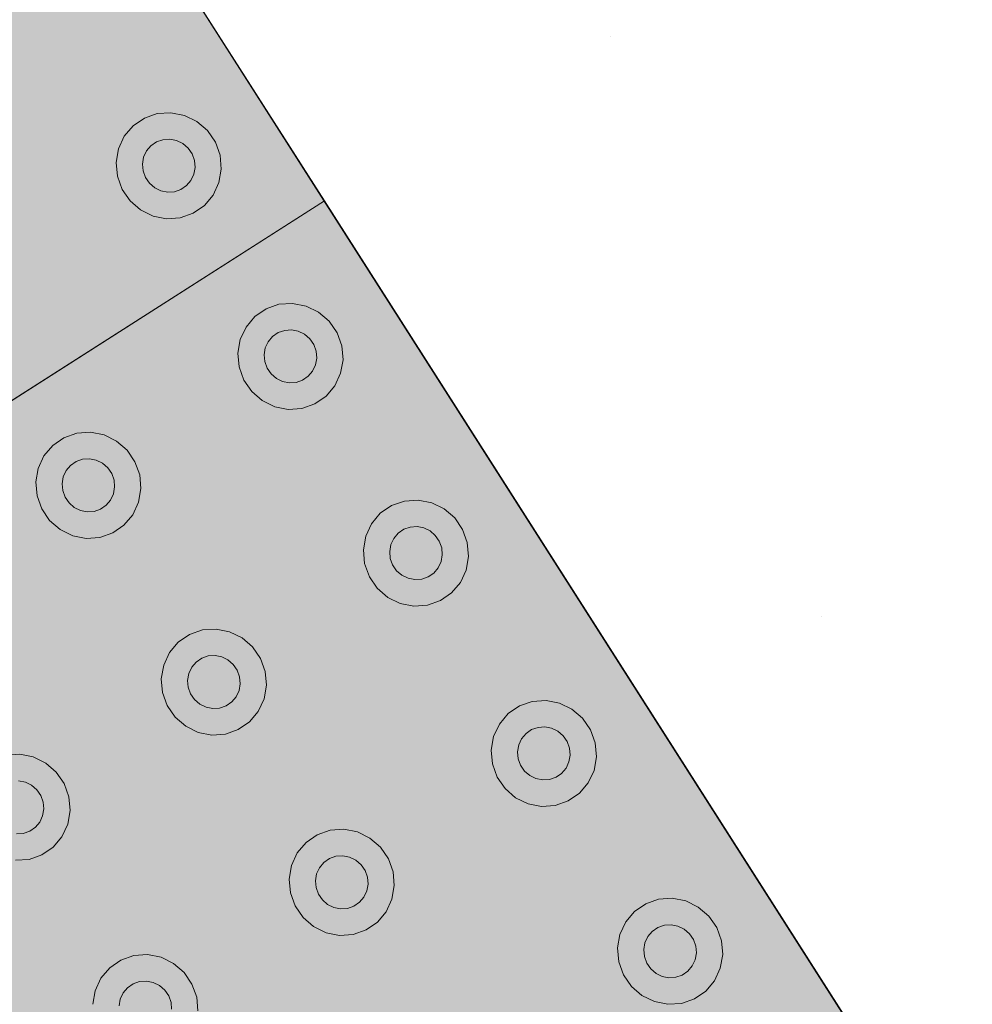
# Model space of a CAD drawing. Units: millimetres. Extents: x 6534 to 27656, y -245 to 9778.
# Drawn here: x 8856 to 8877, y 4725 to 4746 of the extents above; entities that cross this region are included whole.
import ezdxf

# ---------------------------------------------------------------- set-up
doc = ezdxf.new("R2010")
doc.units = ezdxf.units.MM
for name, color, linetype in [('cotas', 7, 'Continuous'), ('LAJES.EST', 7, 'Continuous'), ('PISO TATIL', 7, 'Continuous')]:
    doc.layers.add(name, color=color, linetype=linetype)

msp = doc.modelspace()

# ---------------------------------------------------------------- hatches: boundary and pattern name
at = {"layer": 'cotas'}
h = msp.add_hatch(color=7, dxfattribs=at)
h.dxf.hatch_style = 1
h.paths.add_polyline_path([(17734.301, 9608.402), (6534.301, 9608.402), (6534.301, 1688.402), (17734.301, 1688.402)])
h.paths.add_polyline_path([(6800.968, 9541.735), (17600.968, 9541.735), (17600.968, 1755.069), (6800.968, 1755.069)], flags=16)
at = {"layer": 'LAJES.EST', "linetype": 'Continuous', "lineweight": 0}
msp.add_hatch(color=254, dxfattribs=at).paths.add_polyline_path([(8639.374, 4575.199), (8717.473, 4575.199, 0.17568), (8891.586, 4694.954), (8896.002, 4701.298, 0.000104), (9028.774, 4892.066, -0.297584), (9294.459, 5065.557), (10194.459, 5065.375, -0.29707), (10460.144, 4892.066, 0.000104), (10592.917, 4701.298), (10597.332, 4694.954, 0.17568), (10771.445, 4575.199), (10849.545, 4575.199, -0.248868), (10601.125, 4707.01), (10468.352, 4897.779, 0.295834), (10194.459, 5075.375), (9294.459, 5075.375, 0.295834), (9020.566, 4897.779), (8887.794, 4707.01, -0.248868)])
h = msp.add_hatch(dxfattribs=at)
h.set_pattern_fill('PISO_EXTERNO__0001', color=254, scale=7.499997, style=0, pattern_type=2)
h.set_pattern_definition([(45, (-14880.406, 8177.43), (-19.091876, 19.091876), [0, -17.999993, 0, -26.99999]), (110, (-14820.406, 8177.43), (25.37169, 9.23454), [0, -13.199995, 0, -22.799992])])
h.paths.add_polyline_path([(8890.971, 4904.122), (8822.421, 4805.629), (8886.517, 4705.166), (8912.705, 4742.793), (8920.914, 4737.079), (8989.464, 4835.572), (8981.254, 4841.286), (9007.436, 4878.904)])
at = {"layer": 'PISO TATIL', "linetype": 'Continuous', "lineweight": 0}
for points in [[(8862.766, 4742.405), (8849.317, 4763.48), (8828.243, 4750.031), (8841.691, 4728.957)], [(8858.67, 4744.013), (8859.052, 4743.586), (8859.172, 4743.669), (8858.911, 4744.178)], [(8859.172, 4743.669), (8859.31, 4743.717), (8859.187, 4744.275), (8858.911, 4744.178)], [(8859.31, 4743.717), (8859.456, 4743.727), (8859.48, 4744.295), (8859.187, 4744.275)], [(8859.456, 4743.727), (8859.601, 4743.699), (8859.769, 4744.238), (8859.48, 4744.295)], [(8859.601, 4743.699), (8859.734, 4743.634), (8860.036, 4744.107), (8859.769, 4744.238)], [(8858.482, 4743.789), (8858.957, 4743.475), (8859.052, 4743.586), (8858.67, 4744.013)], [(8860.036, 4744.107), (8859.734, 4743.634), (8859.847, 4743.536), (8860.261, 4743.912)], [(8858.358, 4743.522), (8858.896, 4743.341), (8858.957, 4743.475), (8858.482, 4743.789)], [(8860.261, 4743.912), (8859.847, 4743.536), (8859.932, 4743.413), (8860.431, 4743.666)], [(8858.358, 4743.522), (8858.308, 4743.231), (8858.87, 4743.196), (8858.896, 4743.341)], [(8859.265, 4742.621), (8859.41, 4742.593), (8859.556, 4742.603), (8859.694, 4742.651), (8859.814, 4742.734), (8859.908, 4742.846), (8859.97, 4742.979), (8859.995, 4743.125), (8859.982, 4743.273), (8859.932, 4743.413), (8859.847, 4743.536), (8859.734, 4743.634), (8859.601, 4743.699), (8859.456, 4743.727), (8859.31, 4743.717), (8859.172, 4743.669), (8859.052, 4743.586), (8858.957, 4743.475), (8858.896, 4743.341), (8858.87, 4743.196), (8858.884, 4743.047), (8858.934, 4742.907), (8859.019, 4742.784), (8859.132, 4742.686)], [(8859.932, 4743.413), (8859.982, 4743.273), (8860.532, 4743.385), (8860.431, 4743.666)], [(8859.982, 4743.273), (8859.995, 4743.125), (8860.558, 4743.089), (8860.532, 4743.385)], [(8858.334, 4742.935), (8858.884, 4743.047), (8858.87, 4743.196), (8858.308, 4743.231)], [(8859.97, 4742.979), (8860.508, 4742.798), (8860.558, 4743.089), (8859.995, 4743.125)], [(8858.334, 4742.935), (8858.435, 4742.654), (8858.934, 4742.907), (8858.884, 4743.047)], [(8858.435, 4742.654), (8858.605, 4742.408), (8859.019, 4742.784), (8858.934, 4742.907)], [(8859.908, 4742.846), (8860.384, 4742.531), (8860.508, 4742.798), (8859.97, 4742.979)], [(8858.605, 4742.408), (8858.83, 4742.213), (8859.132, 4742.686), (8859.019, 4742.784)], [(8858.83, 4742.213), (8859.097, 4742.082), (8859.265, 4742.621), (8859.132, 4742.686)], [(8859.694, 4742.651), (8859.955, 4742.142), (8860.196, 4742.307), (8859.814, 4742.734)], [(8859.908, 4742.846), (8859.814, 4742.734), (8860.196, 4742.307), (8860.384, 4742.531)], [(8859.265, 4742.621), (8859.097, 4742.082), (8859.386, 4742.025), (8859.41, 4742.593)], [(8859.386, 4742.025), (8859.679, 4742.045), (8859.556, 4742.603), (8859.41, 4742.593)], [(8859.556, 4742.603), (8859.679, 4742.045), (8859.955, 4742.142), (8859.694, 4742.651)], [(8876.214, 4721.33), (8862.766, 4742.405), (8841.691, 4728.957), (8855.139, 4707.882)], [(8861.776, 4739.588), (8861.914, 4739.636), (8861.791, 4740.193), (8861.515, 4740.097)], [(8861.791, 4740.193), (8861.914, 4739.636), (8862.061, 4739.646), (8862.084, 4740.213)], [(8862.061, 4739.646), (8862.206, 4739.617), (8862.374, 4740.156), (8862.084, 4740.213)], [(8862.206, 4739.617), (8862.339, 4739.552), (8862.64, 4740.026), (8862.374, 4740.156)], [(8861.275, 4739.931), (8861.656, 4739.505), (8861.776, 4739.588), (8861.515, 4740.097)], [(8862.64, 4740.026), (8862.339, 4739.552), (8862.452, 4739.455), (8862.866, 4739.831)], [(8861.087, 4739.707), (8861.562, 4739.393), (8861.656, 4739.505), (8861.275, 4739.931)], [(8862.452, 4739.455), (8862.536, 4739.331), (8863.035, 4739.584), (8862.866, 4739.831)], [(8860.963, 4739.441), (8861.5, 4739.26), (8861.562, 4739.393), (8861.087, 4739.707)], [(8862.014, 4738.511), (8862.161, 4738.521), (8862.299, 4738.569), (8862.419, 4738.652), (8862.513, 4738.764), (8862.575, 4738.897), (8862.6, 4739.043), (8862.587, 4739.191), (8862.536, 4739.331), (8862.452, 4739.455), (8862.339, 4739.552), (8862.206, 4739.617), (8862.061, 4739.646), (8861.914, 4739.636), (8861.776, 4739.588), (8861.656, 4739.505), (8861.562, 4739.393), (8861.5, 4739.26), (8861.475, 4739.114), (8861.488, 4738.966), (8861.539, 4738.825), (8861.623, 4738.702), (8861.736, 4738.605), (8861.869, 4738.539)], [(8862.536, 4739.331), (8862.587, 4739.191), (8863.136, 4739.303), (8863.035, 4739.584)], [(8860.913, 4739.149), (8861.475, 4739.114), (8861.5, 4739.26), (8860.963, 4739.441)], [(8860.913, 4739.149), (8860.939, 4738.853), (8861.488, 4738.966), (8861.475, 4739.114)], [(8862.587, 4739.191), (8862.6, 4739.043), (8863.163, 4739.007), (8863.136, 4739.303)], [(8860.939, 4738.853), (8861.04, 4738.572), (8861.539, 4738.825), (8861.488, 4738.966)], [(8862.513, 4738.764), (8862.989, 4738.449), (8863.112, 4738.716), (8862.575, 4738.897)], [(8862.6, 4739.043), (8862.575, 4738.897), (8863.112, 4738.716), (8863.163, 4739.007)], [(8861.04, 4738.572), (8861.209, 4738.326), (8861.623, 4738.702), (8861.539, 4738.825)], [(8861.623, 4738.702), (8861.209, 4738.326), (8861.435, 4738.131), (8861.736, 4738.605)], [(8862.419, 4738.652), (8862.8, 4738.226), (8862.989, 4738.449), (8862.513, 4738.764)], [(8861.435, 4738.131), (8861.701, 4738.001), (8861.869, 4738.539), (8861.736, 4738.605)], [(8861.701, 4738.001), (8861.991, 4737.943), (8862.014, 4738.511), (8861.869, 4738.539)], [(8862.014, 4738.511), (8861.991, 4737.943), (8862.284, 4737.964), (8862.161, 4738.521)], [(8862.161, 4738.521), (8862.284, 4737.964), (8862.56, 4738.06), (8862.299, 4738.569)], [(8862.299, 4738.569), (8862.56, 4738.06), (8862.8, 4738.226), (8862.419, 4738.652)], [(8857.452, 4736.828), (8857.59, 4736.876), (8857.467, 4737.433), (8857.191, 4737.337)], [(8857.467, 4737.433), (8857.59, 4736.876), (8857.736, 4736.886), (8857.759, 4737.454)], [(8857.736, 4736.886), (8857.881, 4736.858), (8858.049, 4737.397), (8857.759, 4737.454)], [(8856.95, 4737.171), (8857.331, 4736.745), (8857.452, 4736.828), (8857.191, 4737.337)], [(8857.881, 4736.858), (8858.014, 4736.792), (8858.316, 4737.266), (8858.049, 4737.397)], [(8858.316, 4737.266), (8858.014, 4736.792), (8858.127, 4736.695), (8858.541, 4737.071)], [(8856.762, 4736.948), (8857.237, 4736.633), (8857.331, 4736.745), (8856.95, 4737.171)], [(8858.127, 4736.695), (8858.212, 4736.572), (8858.71, 4736.825), (8858.541, 4737.071)], [(8856.638, 4736.681), (8857.175, 4736.5), (8857.237, 4736.633), (8856.762, 4736.948)], [(8857.689, 4735.751), (8857.836, 4735.761), (8857.974, 4735.809), (8858.094, 4735.892), (8858.188, 4736.004), (8858.25, 4736.137), (8858.275, 4736.283), (8858.262, 4736.431), (8858.212, 4736.572), (8858.127, 4736.695), (8858.014, 4736.792), (8857.881, 4736.858), (8857.736, 4736.886), (8857.59, 4736.876), (8857.452, 4736.828), (8857.331, 4736.745), (8857.237, 4736.633), (8857.175, 4736.5), (8857.15, 4736.354), (8857.163, 4736.206), (8857.214, 4736.066), (8857.299, 4735.943), (8857.411, 4735.845), (8857.545, 4735.78)], [(8858.212, 4736.572), (8858.262, 4736.431), (8858.812, 4736.544), (8858.71, 4736.825)], [(8856.588, 4736.39), (8857.15, 4736.354), (8857.175, 4736.5), (8856.638, 4736.681)], [(8856.588, 4736.39), (8856.614, 4736.094), (8857.163, 4736.206), (8857.15, 4736.354)], [(8858.262, 4736.431), (8858.275, 4736.283), (8858.838, 4736.248), (8858.812, 4736.544)], [(8856.614, 4736.094), (8856.715, 4735.813), (8857.214, 4736.066), (8857.163, 4736.206)], [(8858.275, 4736.283), (8858.25, 4736.137), (8858.787, 4735.956), (8858.838, 4736.248)], [(8856.715, 4735.813), (8856.884, 4735.566), (8857.299, 4735.943), (8857.214, 4736.066)], [(8857.299, 4735.943), (8856.884, 4735.566), (8857.11, 4735.371), (8857.411, 4735.845)], [(8858.188, 4736.004), (8858.094, 4735.892), (8858.475, 4735.466), (8858.664, 4735.69)], [(8858.188, 4736.004), (8858.664, 4735.69), (8858.787, 4735.956), (8858.25, 4736.137)], [(8864.463, 4735.377), (8864.601, 4735.426), (8864.478, 4735.983), (8864.202, 4735.887)], [(8864.601, 4735.426), (8864.747, 4735.436), (8864.771, 4736.003), (8864.478, 4735.983)], [(8864.771, 4736.003), (8864.747, 4735.436), (8864.892, 4735.407), (8865.06, 4735.946)], [(8865.06, 4735.946), (8864.892, 4735.407), (8865.026, 4735.342), (8865.327, 4735.816)], [(8857.11, 4735.371), (8857.377, 4735.241), (8857.545, 4735.78), (8857.411, 4735.845)], [(8857.377, 4735.241), (8857.666, 4735.184), (8857.689, 4735.751), (8857.545, 4735.78)], [(8857.689, 4735.751), (8857.666, 4735.184), (8857.959, 4735.204), (8857.836, 4735.761)], [(8857.836, 4735.761), (8857.959, 4735.204), (8858.235, 4735.3), (8857.974, 4735.809)], [(8857.974, 4735.809), (8858.235, 4735.3), (8858.475, 4735.466), (8858.094, 4735.892)], [(8864.202, 4735.887), (8863.962, 4735.721), (8864.343, 4735.295), (8864.463, 4735.377)], [(8865.327, 4735.816), (8865.026, 4735.342), (8865.138, 4735.244), (8865.553, 4735.621)], [(8863.773, 4735.497), (8864.249, 4735.183), (8864.343, 4735.295), (8863.962, 4735.721)], [(8865.553, 4735.621), (8865.138, 4735.244), (8865.223, 4735.121), (8865.722, 4735.374)], [(8863.773, 4735.497), (8863.649, 4735.231), (8864.187, 4735.049), (8864.249, 4735.183)], [(8864.423, 4734.395), (8864.556, 4734.329), (8864.701, 4734.301), (8864.847, 4734.311), (8864.985, 4734.359), (8865.105, 4734.442), (8865.2, 4734.554), (8865.261, 4734.687), (8865.287, 4734.833), (8865.273, 4734.981), (8865.223, 4735.121), (8865.138, 4735.244), (8865.026, 4735.342), (8864.892, 4735.407), (8864.747, 4735.436), (8864.601, 4735.426), (8864.463, 4735.377), (8864.343, 4735.295), (8864.249, 4735.183), (8864.187, 4735.049), (8864.162, 4734.904), (8864.175, 4734.756), (8864.225, 4734.615), (8864.31, 4734.492)], [(8865.223, 4735.121), (8865.273, 4734.981), (8865.823, 4735.093), (8865.722, 4735.374)], [(8863.599, 4734.939), (8864.162, 4734.904), (8864.187, 4735.049), (8863.649, 4735.231)], [(8865.273, 4734.981), (8865.287, 4734.833), (8865.849, 4734.797), (8865.823, 4735.093)], [(8863.625, 4734.643), (8864.175, 4734.756), (8864.162, 4734.904), (8863.599, 4734.939)], [(8863.726, 4734.362), (8864.225, 4734.615), (8864.175, 4734.756), (8863.625, 4734.643)], [(8865.2, 4734.554), (8865.675, 4734.239), (8865.799, 4734.506), (8865.261, 4734.687)], [(8865.287, 4734.833), (8865.261, 4734.687), (8865.799, 4734.506), (8865.849, 4734.797)], [(8863.896, 4734.116), (8864.31, 4734.492), (8864.225, 4734.615), (8863.726, 4734.362)], [(8863.896, 4734.116), (8864.121, 4733.921), (8864.423, 4734.395), (8864.31, 4734.492)], [(8865.105, 4734.442), (8865.487, 4734.016), (8865.675, 4734.239), (8865.2, 4734.554)], [(8864.121, 4733.921), (8864.388, 4733.79), (8864.556, 4734.329), (8864.423, 4734.395)], [(8864.556, 4734.329), (8864.388, 4733.79), (8864.678, 4733.733), (8864.701, 4734.301)], [(8864.701, 4734.301), (8864.678, 4733.733), (8864.97, 4733.754), (8864.847, 4734.311)], [(8864.847, 4734.311), (8864.97, 4733.754), (8865.246, 4733.85), (8864.985, 4734.359)], [(8864.985, 4734.359), (8865.246, 4733.85), (8865.487, 4734.016), (8865.105, 4734.442)], [(8859.877, 4733.127), (8860.138, 4732.618), (8860.276, 4732.666), (8860.153, 4733.223)], [(8860.276, 4732.666), (8860.423, 4732.676), (8860.446, 4733.243), (8860.153, 4733.223)], [(8860.446, 4733.243), (8860.423, 4732.676), (8860.567, 4732.647), (8860.736, 4733.186)], [(8859.877, 4733.127), (8859.637, 4732.961), (8860.018, 4732.535), (8860.138, 4732.618)], [(8860.736, 4733.186), (8860.567, 4732.647), (8860.701, 4732.582), (8861.002, 4733.056)], [(8861.002, 4733.056), (8860.701, 4732.582), (8860.814, 4732.485), (8861.228, 4732.861)], [(8859.448, 4732.738), (8859.924, 4732.423), (8860.018, 4732.535), (8859.637, 4732.961)], [(8861.228, 4732.861), (8860.814, 4732.485), (8860.898, 4732.362), (8861.397, 4732.614)], [(8859.448, 4732.738), (8859.325, 4732.471), (8859.862, 4732.29), (8859.924, 4732.423)], [(8860.098, 4731.635), (8860.231, 4731.57), (8860.376, 4731.541), (8860.522, 4731.551), (8860.66, 4731.599), (8860.781, 4731.682), (8860.875, 4731.794), (8860.937, 4731.927), (8860.962, 4732.073), (8860.949, 4732.221), (8860.898, 4732.362), (8860.814, 4732.485), (8860.701, 4732.582), (8860.567, 4732.647), (8860.423, 4732.676), (8860.276, 4732.666), (8860.138, 4732.618), (8860.018, 4732.535), (8859.924, 4732.423), (8859.862, 4732.29), (8859.837, 4732.144), (8859.85, 4731.996), (8859.901, 4731.856), (8859.985, 4731.732)], [(8860.898, 4732.362), (8860.949, 4732.221), (8861.498, 4732.334), (8861.397, 4732.614)], [(8859.274, 4732.18), (8859.837, 4732.144), (8859.862, 4732.29), (8859.325, 4732.471)], [(8859.301, 4731.883), (8859.85, 4731.996), (8859.837, 4732.144), (8859.274, 4732.18)], [(8860.949, 4732.221), (8860.962, 4732.073), (8861.524, 4732.038), (8861.498, 4732.334)], [(8859.402, 4731.603), (8859.901, 4731.856), (8859.85, 4731.996), (8859.301, 4731.883)], [(8860.962, 4732.073), (8860.937, 4731.927), (8861.474, 4731.746), (8861.524, 4732.038)], [(8859.571, 4731.356), (8859.985, 4731.732), (8859.901, 4731.856), (8859.402, 4731.603)], [(8859.571, 4731.356), (8859.796, 4731.161), (8860.098, 4731.635), (8859.985, 4731.732)], [(8860.781, 4731.682), (8861.162, 4731.256), (8861.35, 4731.48), (8860.875, 4731.794)], [(8860.875, 4731.794), (8861.35, 4731.48), (8861.474, 4731.746), (8860.937, 4731.927)], [(8859.796, 4731.161), (8860.063, 4731.031), (8860.231, 4731.57), (8860.098, 4731.635)], [(8860.231, 4731.57), (8860.063, 4731.031), (8860.353, 4730.974), (8860.376, 4731.541)], [(8860.376, 4731.541), (8860.353, 4730.974), (8860.646, 4730.994), (8860.522, 4731.551)], [(8860.522, 4731.551), (8860.646, 4730.994), (8860.922, 4731.09), (8860.66, 4731.599)], [(8860.66, 4731.599), (8860.922, 4731.09), (8861.162, 4731.256), (8860.781, 4731.682)], [(8866.698, 4731.433), (8867.079, 4731.007), (8867.199, 4731.09), (8866.938, 4731.599)], [(8867.199, 4731.09), (8867.337, 4731.138), (8867.214, 4731.695), (8866.938, 4731.599)], [(8867.214, 4731.695), (8867.337, 4731.138), (8867.483, 4731.148), (8867.507, 4731.715)], [(8867.483, 4731.148), (8867.628, 4731.119), (8867.796, 4731.658), (8867.507, 4731.715)], [(8867.796, 4731.658), (8867.628, 4731.119), (8867.762, 4731.054), (8868.063, 4731.528)], [(8868.063, 4731.528), (8867.762, 4731.054), (8867.874, 4730.957), (8868.289, 4731.333)], [(8866.509, 4731.21), (8866.985, 4730.895), (8867.079, 4731.007), (8866.698, 4731.433)], [(8868.289, 4731.333), (8867.874, 4730.957), (8867.959, 4730.834), (8868.458, 4731.086)], [(8866.386, 4730.943), (8866.923, 4730.762), (8866.985, 4730.895), (8866.509, 4731.21)], [(8867.199, 4731.09), (8867.079, 4731.007), (8866.985, 4730.895), (8866.923, 4730.762), (8866.898, 4730.616), (8866.911, 4730.468), (8866.961, 4730.328), (8867.046, 4730.204), (8867.159, 4730.107), (8867.292, 4730.042), (8867.437, 4730.013), (8867.583, 4730.023), (8867.721, 4730.071), (8867.841, 4730.154), (8867.936, 4730.266), (8867.998, 4730.399), (8868.023, 4730.545), (8868.01, 4730.693), (8867.959, 4730.834), (8867.874, 4730.957), (8867.762, 4731.054), (8867.628, 4731.119), (8867.483, 4731.148), (8867.337, 4731.138)], [(8866.335, 4730.652), (8866.898, 4730.616), (8866.923, 4730.762), (8866.386, 4730.943)], [(8867.959, 4730.834), (8868.01, 4730.693), (8868.559, 4730.806), (8868.458, 4731.086)], [(8868.01, 4730.693), (8868.023, 4730.545), (8868.585, 4730.51), (8868.559, 4730.806)], [(8856.243, 4730.562), (8856.22, 4729.994), (8856.365, 4729.966), (8856.533, 4730.505)], [(8856.533, 4730.505), (8856.365, 4729.966), (8856.498, 4729.9), (8856.8, 4730.374)], [(8866.335, 4730.652), (8866.361, 4730.355), (8866.911, 4730.468), (8866.898, 4730.616)], [(8866.361, 4730.355), (8866.463, 4730.075), (8866.961, 4730.328), (8866.911, 4730.468)], [(8867.998, 4730.399), (8868.535, 4730.218), (8868.585, 4730.51), (8868.023, 4730.545)], [(8856.8, 4730.374), (8856.498, 4729.9), (8856.611, 4729.803), (8857.025, 4730.179)], [(8866.463, 4730.075), (8866.632, 4729.828), (8867.046, 4730.204), (8866.961, 4730.328)], [(8867.936, 4730.266), (8867.841, 4730.154), (8868.223, 4729.728), (8868.411, 4729.952)], [(8867.998, 4730.399), (8867.936, 4730.266), (8868.411, 4729.952), (8868.535, 4730.218)], [(8857.025, 4730.179), (8856.611, 4729.803), (8856.695, 4729.68), (8857.194, 4729.933)], [(8866.632, 4729.828), (8866.857, 4729.633), (8867.159, 4730.107), (8867.046, 4730.204)], [(8866.857, 4729.633), (8867.124, 4729.503), (8867.292, 4730.042), (8867.159, 4730.107)], [(8867.292, 4730.042), (8867.124, 4729.503), (8867.414, 4729.446), (8867.437, 4730.013)], [(8867.583, 4730.023), (8867.706, 4729.466), (8867.982, 4729.562), (8867.721, 4730.071)], [(8867.721, 4730.071), (8867.982, 4729.562), (8868.223, 4729.728), (8867.841, 4730.154)], [(8855.895, 4728.953), (8856.029, 4728.888), (8856.173, 4728.859), (8856.32, 4728.869), (8856.458, 4728.918), (8856.578, 4729), (8856.672, 4729.112), (8856.734, 4729.246), (8856.759, 4729.391), (8856.746, 4729.539), (8856.695, 4729.68), (8856.611, 4729.803), (8856.498, 4729.9), (8856.365, 4729.966), (8856.22, 4729.994), (8856.074, 4729.984), (8855.936, 4729.936), (8855.815, 4729.853), (8855.721, 4729.741), (8855.659, 4729.608), (8855.634, 4729.462), (8855.647, 4729.314), (8855.698, 4729.174), (8855.782, 4729.051)], [(8856.695, 4729.68), (8856.746, 4729.539), (8857.295, 4729.652), (8857.194, 4729.933)], [(8867.437, 4730.013), (8867.414, 4729.446), (8867.706, 4729.466), (8867.583, 4730.023)], [(8856.746, 4729.539), (8856.759, 4729.391), (8857.322, 4729.356), (8857.295, 4729.652)], [(8856.672, 4729.112), (8857.148, 4728.798), (8857.271, 4729.064), (8856.734, 4729.246)], [(8856.734, 4729.246), (8857.271, 4729.064), (8857.322, 4729.356), (8856.759, 4729.391)], [(8856.458, 4728.918), (8856.719, 4728.408), (8856.959, 4728.574), (8856.578, 4729)], [(8856.672, 4729.112), (8856.578, 4729), (8856.959, 4728.574), (8857.148, 4728.798)], [(8856.173, 4728.859), (8856.15, 4728.292), (8856.443, 4728.312), (8856.32, 4728.869)], [(8856.32, 4728.869), (8856.443, 4728.312), (8856.719, 4728.408), (8856.458, 4728.918)], [(8862.373, 4728.674), (8862.754, 4728.247), (8862.874, 4728.33), (8862.613, 4728.839)], [(8862.874, 4728.33), (8863.012, 4728.378), (8862.889, 4728.935), (8862.613, 4728.839)], [(8862.889, 4728.935), (8863.012, 4728.378), (8863.159, 4728.388), (8863.182, 4728.956)], [(8863.159, 4728.388), (8863.304, 4728.36), (8863.472, 4728.899), (8863.182, 4728.956)], [(8863.472, 4728.899), (8863.304, 4728.36), (8863.437, 4728.295), (8863.738, 4728.768)], [(8862.184, 4728.45), (8862.66, 4728.135), (8862.754, 4728.247), (8862.373, 4728.674)], [(8863.738, 4728.768), (8863.437, 4728.295), (8863.55, 4728.197), (8863.964, 4728.573)], [(8863.964, 4728.573), (8863.55, 4728.197), (8863.634, 4728.074), (8864.133, 4728.327)], [(8862.061, 4728.183), (8862.598, 4728.002), (8862.66, 4728.135), (8862.184, 4728.45)], [(8862.874, 4728.33), (8862.754, 4728.247), (8862.66, 4728.135), (8862.598, 4728.002), (8862.573, 4727.856), (8862.586, 4727.708), (8862.637, 4727.568), (8862.721, 4727.445), (8862.834, 4727.347), (8862.967, 4727.282), (8863.112, 4727.253), (8863.259, 4727.264), (8863.396, 4727.312), (8863.517, 4727.394), (8863.611, 4727.506), (8863.673, 4727.64), (8863.698, 4727.785), (8863.685, 4727.933), (8863.634, 4728.074), (8863.55, 4728.197), (8863.437, 4728.295), (8863.304, 4728.36), (8863.159, 4728.388), (8863.012, 4728.378)], [(8862.01, 4727.892), (8862.573, 4727.856), (8862.598, 4728.002), (8862.061, 4728.183)], [(8863.634, 4728.074), (8863.685, 4727.933), (8864.234, 4728.046), (8864.133, 4728.327)], [(8863.685, 4727.933), (8863.698, 4727.785), (8864.26, 4727.75), (8864.234, 4728.046)], [(8862.01, 4727.892), (8862.037, 4727.596), (8862.586, 4727.708), (8862.573, 4727.856)], [(8863.673, 4727.64), (8864.21, 4727.458), (8864.26, 4727.75), (8863.698, 4727.785)], [(8862.037, 4727.596), (8862.138, 4727.315), (8862.637, 4727.568), (8862.586, 4727.708)], [(8862.138, 4727.315), (8862.307, 4727.069), (8862.721, 4727.445), (8862.637, 4727.568)], [(8863.611, 4727.506), (8863.517, 4727.394), (8863.898, 4726.968), (8864.086, 4727.192)], [(8863.673, 4727.64), (8863.611, 4727.506), (8864.086, 4727.192), (8864.21, 4727.458)], [(8862.307, 4727.069), (8862.533, 4726.874), (8862.834, 4727.347), (8862.721, 4727.445)], [(8862.533, 4726.874), (8862.799, 4726.743), (8862.967, 4727.282), (8862.834, 4727.347)], [(8863.259, 4727.264), (8863.382, 4726.706), (8863.658, 4726.802), (8863.396, 4727.312)], [(8863.396, 4727.312), (8863.658, 4726.802), (8863.898, 4726.968), (8863.517, 4727.394)], [(8869.64, 4727.364), (8869.4, 4727.198), (8869.781, 4726.772), (8869.902, 4726.855)], [(8869.902, 4726.855), (8870.04, 4726.903), (8869.916, 4727.46), (8869.64, 4727.364)], [(8870.04, 4726.903), (8870.186, 4726.913), (8870.209, 4727.48), (8869.916, 4727.46)], [(8870.209, 4727.48), (8870.186, 4726.913), (8870.331, 4726.884), (8870.499, 4727.423)], [(8870.499, 4727.423), (8870.331, 4726.884), (8870.464, 4726.819), (8870.766, 4727.293)], [(8862.967, 4727.282), (8862.799, 4726.743), (8863.089, 4726.686), (8863.112, 4727.253)], [(8863.112, 4727.253), (8863.089, 4726.686), (8863.382, 4726.706), (8863.259, 4727.264)], [(8869.212, 4726.975), (8869.687, 4726.66), (8869.781, 4726.772), (8869.4, 4727.198)], [(8870.766, 4727.293), (8870.464, 4726.819), (8870.577, 4726.722), (8870.991, 4727.098)], [(8870.577, 4726.722), (8870.661, 4726.598), (8871.16, 4726.851), (8870.991, 4727.098)], [(8869.212, 4726.975), (8869.088, 4726.708), (8869.625, 4726.527), (8869.687, 4726.66)], [(8870.424, 4725.836), (8870.544, 4725.919), (8870.638, 4726.031), (8870.7, 4726.164), (8870.725, 4726.31), (8870.712, 4726.458), (8870.661, 4726.598), (8870.577, 4726.722), (8870.464, 4726.819), (8870.331, 4726.884), (8870.186, 4726.913), (8870.04, 4726.903), (8869.902, 4726.855), (8869.781, 4726.772), (8869.687, 4726.66), (8869.625, 4726.527), (8869.6, 4726.381), (8869.613, 4726.233), (8869.664, 4726.093), (8869.748, 4725.969), (8869.861, 4725.872), (8869.995, 4725.807), (8870.139, 4725.778), (8870.286, 4725.788)], [(8869.038, 4726.417), (8869.6, 4726.381), (8869.625, 4726.527), (8869.088, 4726.708)], [(8870.661, 4726.598), (8870.712, 4726.458), (8871.261, 4726.571), (8871.16, 4726.851)], [(8870.712, 4726.458), (8870.725, 4726.31), (8871.288, 4726.274), (8871.261, 4726.571)], [(8858.672, 4725.648), (8858.81, 4725.696), (8858.687, 4726.254), (8858.411, 4726.157)], [(8858.81, 4725.696), (8858.956, 4725.706), (8858.979, 4726.274), (8858.687, 4726.254)], [(8858.956, 4725.706), (8859.101, 4725.678), (8859.269, 4726.217), (8858.979, 4726.274)], [(8869.038, 4726.417), (8869.064, 4726.12), (8869.613, 4726.233), (8869.6, 4726.381)], [(8870.7, 4726.164), (8871.237, 4725.983), (8871.288, 4726.274), (8870.725, 4726.31)], [(8858.17, 4725.992), (8858.551, 4725.565), (8858.672, 4725.648), (8858.411, 4726.157)], [(8859.269, 4726.217), (8859.101, 4725.678), (8859.234, 4725.613), (8859.536, 4726.086)], [(8859.234, 4725.613), (8859.347, 4725.515), (8859.761, 4725.891), (8859.536, 4726.086)], [(8869.064, 4726.12), (8869.165, 4725.84), (8869.664, 4726.093), (8869.613, 4726.233)], [(8869.165, 4725.84), (8869.334, 4725.593), (8869.748, 4725.969), (8869.664, 4726.093)], [(8870.638, 4726.031), (8870.544, 4725.919), (8870.925, 4725.493), (8871.114, 4725.716)], [(8870.638, 4726.031), (8871.114, 4725.716), (8871.237, 4725.983), (8870.7, 4726.164)], [(8857.982, 4725.768), (8858.457, 4725.454), (8858.551, 4725.565), (8858.17, 4725.992)], [(8859.761, 4725.891), (8859.347, 4725.515), (8859.432, 4725.392), (8859.93, 4725.645)], [(8869.748, 4725.969), (8869.334, 4725.593), (8869.56, 4725.398), (8869.861, 4725.872)], [(8869.56, 4725.398), (8869.826, 4725.268), (8869.995, 4725.807), (8869.861, 4725.872)], [(8870.286, 4725.788), (8870.409, 4725.231), (8870.685, 4725.327), (8870.424, 4725.836)], [(8870.424, 4725.836), (8870.685, 4725.327), (8870.925, 4725.493), (8870.544, 4725.919)], [(8857.858, 4725.501), (8858.395, 4725.32), (8858.457, 4725.454), (8857.982, 4725.768)], [(8858.672, 4725.648), (8858.551, 4725.565), (8858.457, 4725.454), (8858.395, 4725.32), (8858.37, 4725.175), (8858.383, 4725.026), (8858.434, 4724.886), (8858.518, 4724.763), (8858.631, 4724.665), (8858.765, 4724.6), (8858.909, 4724.572), (8859.056, 4724.582), (8859.194, 4724.63), (8859.314, 4724.713), (8859.408, 4724.825), (8859.47, 4724.958), (8859.495, 4725.103), (8859.482, 4725.252), (8859.432, 4725.392), (8859.347, 4725.515), (8859.234, 4725.613), (8859.101, 4725.678), (8858.956, 4725.706), (8858.81, 4725.696)], [(8859.432, 4725.392), (8859.482, 4725.252), (8860.031, 4725.364), (8859.93, 4725.645)], [(8869.826, 4725.268), (8870.116, 4725.211), (8870.139, 4725.778), (8869.995, 4725.807)], [(8870.116, 4725.211), (8870.409, 4725.231), (8870.286, 4725.788), (8870.139, 4725.778)], [(8857.808, 4725.21), (8858.37, 4725.175), (8858.395, 4725.32), (8857.858, 4725.501)], [(8859.482, 4725.252), (8859.495, 4725.103), (8860.058, 4725.068), (8860.031, 4725.364)]]:
    msp.add_hatch(color=254, dxfattribs=at).paths.add_polyline_path(points)

# ---------------------------------------------------------------- linework, layer by layer
at = {"layer": 'LAJES.EST', "color": 7, "linetype": 'Continuous', "lineweight": 13, "ltscale": 0.666667, "flags": 128}
for points in [[(7923.742, 4585.199), (8714.95, 4584.892, 0.17568), (8883.437, 4700.777), (8887.782, 4707.019, 0.000104), (9020.566, 4897.779, -0.295836), (9294.461, 5075.375), (9294.461, 5075.557), (10194.461, 5075.375, -0.295337), (10468.354, 4897.777, 0.000107), (10605.541, 4700.669, 0.174481), (10772.733, 4585.199), (10992.495, 4585.199), (10992.495, 9310.201), (10942.495, 9310.201), (8790.734, 9310.201), (8560.734, 9310.201), (8560.734, 8700.554), (8560.734, 7655.211), (7932.423, 7655.211)], [(8717.473, 4575.199, 0.17568), (8891.586, 4694.954), (8896.002, 4701.298, 0.000104), (9028.774, 4892.066, -0.297584), (9294.459, 5065.557), (10194.459, 5065.375, -0.29707), (10460.144, 4892.066, 0.000104), (10592.917, 4701.298), (10597.332, 4694.954, 0.17568), (10771.445, 4575.199)], [(10771.445, 4575.199, -0.17568), (10597.332, 4694.954), (10592.917, 4701.298, -0.000104), (10460.144, 4892.066, 0.29707), (10194.459, 5065.375), (9294.459, 5065.557, 0.297584), (9028.774, 4892.066, -0.000104), (8896.002, 4701.298), (8891.586, 4694.954, -0.17568), (8717.473, 4575.199)]]:
    msp.add_lwpolyline(points, format="xyb", dxfattribs=at)
at = {"layer": 'LAJES.EST', "color": 7, "linetype": 'Continuous', "lineweight": 5, "ltscale": 0.666667, "flags": 128}
msp.add_lwpolyline([(8890.971, 4904.122), (8822.421, 4805.629), (8886.517, 4705.166), (8912.705, 4742.793), (8920.914, 4737.079), (8989.464, 4835.572), (8981.254, 4841.286), (9007.436, 4878.904)], close=True, dxfattribs=at)
at = {"layer": 'PISO TATIL', "color": 9, "linetype": 'Continuous', "lineweight": 0, "ltscale": 0.666667}
for p, q in [((8862.766, 4742.405), (8849.317, 4763.48)), ((8858.67, 4744.013), (8858.911, 4744.178)), ((8858.911, 4744.178), (8859.187, 4744.275)), ((8859.187, 4744.275), (8859.48, 4744.295)), ((8859.48, 4744.295), (8859.769, 4744.238)), ((8859.769, 4744.238), (8860.036, 4744.107)), ((8858.482, 4743.789), (8858.67, 4744.013)), ((8860.036, 4744.107), (8860.261, 4743.912)), ((8858.358, 4743.522), (8858.482, 4743.789)), ((8860.261, 4743.912), (8860.431, 4743.666)), ((8858.308, 4743.231), (8858.358, 4743.522)), ((8858.957, 4743.475), (8859.052, 4743.586)), ((8859.052, 4743.586), (8859.172, 4743.669)), ((8859.172, 4743.669), (8859.31, 4743.717)), ((8859.31, 4743.717), (8859.456, 4743.727)), ((8859.456, 4743.727), (8859.601, 4743.699)), ((8859.601, 4743.699), (8859.734, 4743.634)), ((8859.734, 4743.634), (8859.847, 4743.536)), ((8859.847, 4743.536), (8859.932, 4743.413)), ((8860.431, 4743.666), (8860.532, 4743.385)), ((8858.87, 4743.196), (8858.896, 4743.341)), ((8858.896, 4743.341), (8858.957, 4743.475)), ((8859.932, 4743.413), (8859.982, 4743.273)), ((8860.532, 4743.385), (8860.558, 4743.089)), ((8858.334, 4742.935), (8858.308, 4743.231)), ((8858.884, 4743.047), (8858.87, 4743.196)), ((8859.995, 4743.125), (8859.97, 4742.979)), ((8859.982, 4743.273), (8859.995, 4743.125)), ((8858.435, 4742.654), (8858.334, 4742.935)), ((8858.934, 4742.907), (8858.884, 4743.047)), ((8859.019, 4742.784), (8858.934, 4742.907)), ((8859.97, 4742.979), (8859.908, 4742.846)), ((8860.558, 4743.089), (8860.508, 4742.798)), ((8859.132, 4742.686), (8859.019, 4742.784)), ((8859.265, 4742.621), (8859.132, 4742.686)), ((8859.814, 4742.734), (8859.694, 4742.651)), ((8859.908, 4742.846), (8859.814, 4742.734)), ((8860.508, 4742.798), (8860.384, 4742.531)), ((8858.605, 4742.408), (8858.435, 4742.654)), ((8859.41, 4742.593), (8859.265, 4742.621)), ((8859.556, 4742.603), (8859.41, 4742.593)), ((8859.694, 4742.651), (8859.556, 4742.603)), ((8860.384, 4742.531), (8860.196, 4742.307)), ((8841.691, 4728.957), (8862.766, 4742.405)), ((8862.766, 4742.405), (8841.691, 4728.957)), ((8858.83, 4742.213), (8858.605, 4742.408)), ((8860.196, 4742.307), (8859.955, 4742.142)), ((8876.214, 4721.33), (8862.766, 4742.405)), ((8859.097, 4742.082), (8858.83, 4742.213)), ((8859.386, 4742.025), (8859.097, 4742.082)), ((8859.955, 4742.142), (8859.679, 4742.045)), ((8859.679, 4742.045), (8859.386, 4742.025)), ((8861.515, 4740.097), (8861.791, 4740.193)), ((8861.791, 4740.193), (8862.084, 4740.213)), ((8862.084, 4740.213), (8862.374, 4740.156)), ((8862.374, 4740.156), (8862.64, 4740.026)), ((8861.275, 4739.931), (8861.515, 4740.097)), ((8862.64, 4740.026), (8862.866, 4739.831)), ((8861.087, 4739.707), (8861.275, 4739.931)), ((8862.866, 4739.831), (8863.035, 4739.584)), ((8860.963, 4739.441), (8861.087, 4739.707)), ((8861.656, 4739.505), (8861.776, 4739.588)), ((8861.776, 4739.588), (8861.914, 4739.636)), ((8861.914, 4739.636), (8862.061, 4739.646)), ((8862.061, 4739.646), (8862.206, 4739.617)), ((8862.206, 4739.617), (8862.339, 4739.552)), ((8862.339, 4739.552), (8862.452, 4739.455)), ((8863.035, 4739.584), (8863.136, 4739.304)), ((8860.913, 4739.149), (8860.963, 4739.441)), ((8861.5, 4739.26), (8861.562, 4739.393)), ((8861.562, 4739.393), (8861.656, 4739.505)), ((8862.452, 4739.455), (8862.536, 4739.331)), ((8862.536, 4739.331), (8862.587, 4739.191)), ((8860.939, 4738.853), (8860.913, 4739.149)), ((8861.475, 4739.114), (8861.5, 4739.26)), ((8861.488, 4738.966), (8861.475, 4739.114)), ((8862.587, 4739.191), (8862.6, 4739.043)), ((8863.136, 4739.304), (8863.163, 4739.007)), ((8861.539, 4738.825), (8861.488, 4738.966)), ((8862.575, 4738.897), (8862.513, 4738.764)), ((8862.6, 4739.043), (8862.575, 4738.897)), ((8863.163, 4739.007), (8863.112, 4738.716)), ((8861.04, 4738.572), (8860.939, 4738.853)), ((8861.623, 4738.702), (8861.539, 4738.825)), ((8861.736, 4738.605), (8861.623, 4738.702)), ((8862.513, 4738.764), (8862.419, 4738.652)), ((8863.112, 4738.716), (8862.989, 4738.449)), ((8861.209, 4738.326), (8861.04, 4738.572)), ((8861.869, 4738.539), (8861.736, 4738.605)), ((8862.014, 4738.511), (8861.869, 4738.539)), ((8862.161, 4738.521), (8862.014, 4738.511)), ((8862.299, 4738.569), (8862.161, 4738.521)), ((8862.419, 4738.652), (8862.299, 4738.569)), ((8861.435, 4738.131), (8861.209, 4738.326)), ((8862.989, 4738.449), (8862.8, 4738.226)), ((8861.701, 4738.001), (8861.435, 4738.131)), ((8862.56, 4738.06), (8862.284, 4737.964)), ((8862.8, 4738.226), (8862.56, 4738.06)), ((8861.991, 4737.944), (8861.701, 4738.001)), ((8862.284, 4737.964), (8861.991, 4737.944)), ((8857.191, 4737.337), (8857.467, 4737.433)), ((8857.467, 4737.433), (8857.759, 4737.454)), ((8857.759, 4737.454), (8858.049, 4737.397)), ((8856.95, 4737.171), (8857.191, 4737.337)), ((8858.049, 4737.397), (8858.316, 4737.266)), ((8858.316, 4737.266), (8858.541, 4737.071)), ((8856.762, 4736.948), (8856.95, 4737.171)), ((8858.541, 4737.071), (8858.71, 4736.825)), ((8856.638, 4736.681), (8856.762, 4736.948)), ((8857.331, 4736.745), (8857.452, 4736.828)), ((8857.452, 4736.828), (8857.59, 4736.876)), ((8857.59, 4736.876), (8857.736, 4736.886)), ((8857.736, 4736.886), (8857.881, 4736.858)), ((8857.881, 4736.858), (8858.014, 4736.792)), ((8858.014, 4736.792), (8858.127, 4736.695)), ((8858.71, 4736.825), (8858.812, 4736.544)), ((8856.588, 4736.39), (8856.638, 4736.681)), ((8857.175, 4736.5), (8857.237, 4736.633)), ((8857.237, 4736.633), (8857.331, 4736.745)), ((8858.127, 4736.695), (8858.212, 4736.572)), ((8858.212, 4736.572), (8858.262, 4736.431)), ((8856.614, 4736.094), (8856.588, 4736.39)), ((8857.15, 4736.354), (8857.175, 4736.5)), ((8858.262, 4736.431), (8858.275, 4736.283)), ((8858.812, 4736.544), (8858.838, 4736.248)), ((8857.163, 4736.206), (8857.15, 4736.354)), ((8857.214, 4736.066), (8857.163, 4736.206)), ((8858.275, 4736.283), (8858.25, 4736.137)), ((8858.838, 4736.248), (8858.787, 4735.956)), ((8856.715, 4735.813), (8856.614, 4736.094)), ((8857.299, 4735.943), (8857.214, 4736.066)), ((8857.411, 4735.845), (8857.299, 4735.943)), ((8858.188, 4736.004), (8858.094, 4735.892)), ((8858.25, 4736.137), (8858.188, 4736.004)), ((8858.787, 4735.956), (8858.664, 4735.69)), ((8864.202, 4735.887), (8864.478, 4735.983)), ((8864.478, 4735.983), (8864.771, 4736.003)), ((8864.771, 4736.003), (8865.06, 4735.946)), ((8865.06, 4735.946), (8865.327, 4735.816)), ((8856.884, 4735.566), (8856.715, 4735.813)), ((8857.545, 4735.78), (8857.411, 4735.845)), ((8857.689, 4735.751), (8857.545, 4735.78)), ((8857.836, 4735.761), (8857.689, 4735.751)), ((8857.974, 4735.809), (8857.836, 4735.761)), ((8858.094, 4735.892), (8857.974, 4735.809)), ((8863.961, 4735.721), (8864.202, 4735.887)), ((8865.327, 4735.816), (8865.553, 4735.621)), ((8857.11, 4735.371), (8856.884, 4735.566)), ((8858.664, 4735.69), (8858.475, 4735.466)), ((8863.773, 4735.497), (8863.961, 4735.721)), ((8865.553, 4735.621), (8865.722, 4735.374)), ((8857.377, 4735.241), (8857.11, 4735.371)), ((8858.475, 4735.466), (8858.235, 4735.3)), ((8863.649, 4735.231), (8863.773, 4735.497)), ((8864.343, 4735.295), (8864.463, 4735.377)), ((8864.463, 4735.377), (8864.601, 4735.426)), ((8864.601, 4735.426), (8864.747, 4735.436)), ((8864.747, 4735.436), (8864.892, 4735.407)), ((8864.892, 4735.407), (8865.026, 4735.342)), ((8865.026, 4735.342), (8865.138, 4735.244)), ((8865.722, 4735.374), (8865.823, 4735.093)), ((8857.666, 4735.184), (8857.377, 4735.241)), ((8857.959, 4735.204), (8857.666, 4735.184)), ((8858.235, 4735.3), (8857.959, 4735.204)), ((8863.599, 4734.939), (8863.649, 4735.231)), ((8864.187, 4735.049), (8864.249, 4735.183)), ((8864.249, 4735.183), (8864.343, 4735.295)), ((8865.138, 4735.244), (8865.223, 4735.121)), ((8865.223, 4735.121), (8865.274, 4734.981)), ((8865.823, 4735.093), (8865.849, 4734.797)), ((8863.625, 4734.643), (8863.599, 4734.939)), ((8864.162, 4734.904), (8864.187, 4735.049)), ((8864.175, 4734.756), (8864.162, 4734.904)), ((8865.274, 4734.981), (8865.287, 4734.833)), ((8864.225, 4734.615), (8864.175, 4734.756)), ((8865.261, 4734.687), (8865.2, 4734.554)), ((8865.287, 4734.833), (8865.261, 4734.687)), ((8865.849, 4734.797), (8865.799, 4734.506)), ((8863.726, 4734.362), (8863.625, 4734.643)), ((8864.31, 4734.492), (8864.225, 4734.615)), ((8864.423, 4734.395), (8864.31, 4734.492)), ((8865.2, 4734.554), (8865.105, 4734.442)), ((8865.799, 4734.506), (8865.675, 4734.239)), ((8863.896, 4734.116), (8863.726, 4734.362)), ((8864.556, 4734.329), (8864.423, 4734.395)), ((8864.701, 4734.301), (8864.556, 4734.329)), ((8864.847, 4734.311), (8864.701, 4734.301)), ((8864.985, 4734.359), (8864.847, 4734.311)), ((8865.105, 4734.442), (8864.985, 4734.359)), ((8864.121, 4733.921), (8863.896, 4734.116)), ((8865.675, 4734.239), (8865.487, 4734.015)), ((8864.388, 4733.79), (8864.121, 4733.921)), ((8865.246, 4733.85), (8864.97, 4733.754)), ((8865.487, 4734.015), (8865.246, 4733.85)), ((8864.678, 4733.733), (8864.388, 4733.79)), ((8864.97, 4733.754), (8864.678, 4733.733)), ((8859.877, 4733.127), (8860.153, 4733.223)), ((8860.153, 4733.223), (8860.446, 4733.243)), ((8860.446, 4733.243), (8860.736, 4733.186)), ((8859.637, 4732.961), (8859.877, 4733.127)), ((8860.736, 4733.186), (8861.002, 4733.056)), ((8861.002, 4733.056), (8861.228, 4732.861)), ((8859.448, 4732.738), (8859.637, 4732.961)), ((8861.228, 4732.861), (8861.397, 4732.614)), ((8859.325, 4732.471), (8859.448, 4732.738)), ((8860.018, 4732.535), (8860.138, 4732.618)), ((8860.138, 4732.618), (8860.276, 4732.666)), ((8860.276, 4732.666), (8860.423, 4732.676)), ((8860.423, 4732.676), (8860.567, 4732.648)), ((8860.567, 4732.648), (8860.701, 4732.582)), ((8860.701, 4732.582), (8860.814, 4732.485)), ((8861.397, 4732.614), (8861.498, 4732.334)), ((8859.274, 4732.18), (8859.325, 4732.471)), ((8859.862, 4732.29), (8859.924, 4732.423)), ((8859.924, 4732.423), (8860.018, 4732.535)), ((8860.814, 4732.485), (8860.898, 4732.362)), ((8860.898, 4732.362), (8860.949, 4732.221)), ((8859.301, 4731.883), (8859.274, 4732.18)), ((8859.837, 4732.144), (8859.862, 4732.29)), ((8859.85, 4731.996), (8859.837, 4732.144)), ((8860.949, 4732.221), (8860.962, 4732.073)), ((8861.498, 4732.334), (8861.524, 4732.038)), ((8859.9, 4731.856), (8859.85, 4731.996)), ((8860.962, 4732.073), (8860.937, 4731.927)), ((8861.524, 4732.038), (8861.474, 4731.746)), ((8859.402, 4731.603), (8859.301, 4731.883)), ((8859.985, 4731.732), (8859.9, 4731.856)), ((8860.098, 4731.635), (8859.985, 4731.732)), ((8860.875, 4731.794), (8860.781, 4731.682)), ((8860.937, 4731.927), (8860.875, 4731.794)), ((8861.474, 4731.746), (8861.35, 4731.48)), ((8859.571, 4731.356), (8859.402, 4731.603)), ((8860.231, 4731.57), (8860.098, 4731.635)), ((8860.376, 4731.541), (8860.231, 4731.57)), ((8860.522, 4731.551), (8860.376, 4731.541)), ((8860.66, 4731.599), (8860.522, 4731.551)), ((8860.781, 4731.682), (8860.66, 4731.599)), ((8866.698, 4731.433), (8866.938, 4731.599)), ((8866.938, 4731.599), (8867.214, 4731.695)), ((8867.214, 4731.695), (8867.507, 4731.715)), ((8867.507, 4731.715), (8867.796, 4731.658)), ((8867.796, 4731.658), (8868.063, 4731.528)), ((8868.063, 4731.528), (8868.289, 4731.333)), ((8859.796, 4731.161), (8859.571, 4731.356)), ((8861.35, 4731.48), (8861.162, 4731.256)), ((8866.509, 4731.21), (8866.698, 4731.433)), ((8868.289, 4731.333), (8868.458, 4731.086)), ((8860.063, 4731.031), (8859.796, 4731.161)), ((8860.922, 4731.09), (8860.646, 4730.994)), ((8861.162, 4731.256), (8860.922, 4731.09)), ((8866.385, 4730.943), (8866.509, 4731.21)), ((8867.079, 4731.007), (8867.199, 4731.09)), ((8867.199, 4731.09), (8867.337, 4731.138)), ((8867.337, 4731.138), (8867.483, 4731.148)), ((8867.483, 4731.148), (8867.628, 4731.119)), ((8867.628, 4731.119), (8867.762, 4731.054)), ((8860.353, 4730.974), (8860.063, 4731.031)), ((8860.646, 4730.994), (8860.353, 4730.974)), ((8866.335, 4730.652), (8866.385, 4730.943)), ((8866.923, 4730.762), (8866.985, 4730.895)), ((8866.985, 4730.895), (8867.079, 4731.007)), ((8867.762, 4731.054), (8867.874, 4730.957)), ((8867.874, 4730.957), (8867.959, 4730.834)), ((8868.458, 4731.086), (8868.559, 4730.806)), ((8866.898, 4730.616), (8866.923, 4730.762)), ((8867.959, 4730.834), (8868.01, 4730.693)), ((8868.01, 4730.693), (8868.023, 4730.545)), ((8868.559, 4730.806), (8868.585, 4730.51)), ((8855.95, 4730.541), (8856.243, 4730.562)), ((8856.243, 4730.562), (8856.533, 4730.505)), ((8856.533, 4730.505), (8856.8, 4730.374)), ((8866.361, 4730.355), (8866.335, 4730.652)), ((8866.911, 4730.468), (8866.898, 4730.616)), ((8866.961, 4730.328), (8866.911, 4730.468)), ((8868.023, 4730.545), (8867.997, 4730.399)), ((8868.585, 4730.51), (8868.535, 4730.218)), ((8856.8, 4730.374), (8857.025, 4730.179)), ((8866.463, 4730.075), (8866.361, 4730.355)), ((8867.046, 4730.204), (8866.961, 4730.328)), ((8867.936, 4730.266), (8867.841, 4730.154)), ((8867.997, 4730.399), (8867.936, 4730.266)), ((8857.025, 4730.179), (8857.194, 4729.933)), ((8866.632, 4729.828), (8866.463, 4730.075)), ((8867.159, 4730.107), (8867.046, 4730.204)), ((8867.292, 4730.042), (8867.159, 4730.107)), ((8867.437, 4730.013), (8867.292, 4730.042)), ((8867.721, 4730.071), (8867.583, 4730.023)), ((8867.841, 4730.154), (8867.721, 4730.071)), ((8868.535, 4730.218), (8868.411, 4729.952)), ((8856.22, 4729.994), (8856.365, 4729.966)), ((8856.365, 4729.966), (8856.498, 4729.9)), ((8856.498, 4729.9), (8856.611, 4729.803)), ((8857.194, 4729.933), (8857.295, 4729.652)), ((8866.857, 4729.633), (8866.632, 4729.828)), ((8867.583, 4730.023), (8867.437, 4730.013)), ((8868.411, 4729.952), (8868.223, 4729.728)), ((8856.611, 4729.803), (8856.695, 4729.68)), ((8856.695, 4729.68), (8856.746, 4729.539)), ((8857.295, 4729.652), (8857.322, 4729.356)), ((8867.124, 4729.503), (8866.857, 4729.633)), ((8868.223, 4729.728), (8867.982, 4729.562)), ((8856.746, 4729.539), (8856.759, 4729.391)), ((8867.414, 4729.446), (8867.124, 4729.503)), ((8867.706, 4729.466), (8867.414, 4729.446)), ((8867.982, 4729.562), (8867.706, 4729.466)), ((8856.734, 4729.246), (8856.672, 4729.112)), ((8856.759, 4729.391), (8856.734, 4729.246)), ((8857.322, 4729.356), (8857.271, 4729.064)), ((8856.578, 4729), (8856.458, 4728.918)), ((8856.672, 4729.112), (8856.578, 4729)), ((8857.271, 4729.064), (8857.148, 4728.798)), ((8856.32, 4728.869), (8856.173, 4728.859)), ((8856.458, 4728.918), (8856.32, 4728.869)), ((8857.148, 4728.798), (8856.959, 4728.574)), ((8862.373, 4728.674), (8862.613, 4728.839)), ((8862.613, 4728.839), (8862.889, 4728.935)), ((8862.889, 4728.935), (8863.182, 4728.956)), ((8863.182, 4728.956), (8863.472, 4728.899)), ((8863.472, 4728.899), (8863.738, 4728.768)), ((8856.959, 4728.574), (8856.719, 4728.408)), ((8862.184, 4728.45), (8862.373, 4728.674)), ((8863.738, 4728.768), (8863.964, 4728.573)), ((8863.964, 4728.573), (8864.133, 4728.327)), ((8856.719, 4728.408), (8856.443, 4728.312)), ((8862.061, 4728.183), (8862.184, 4728.45)), ((8862.874, 4728.33), (8863.012, 4728.378)), ((8863.012, 4728.378), (8863.159, 4728.388)), ((8863.159, 4728.388), (8863.304, 4728.36)), ((8863.304, 4728.36), (8863.437, 4728.294)), ((8856.443, 4728.312), (8856.15, 4728.292)), ((8862.01, 4727.892), (8862.061, 4728.183)), ((8862.66, 4728.135), (8862.754, 4728.247)), ((8862.754, 4728.247), (8862.874, 4728.33)), ((8863.437, 4728.294), (8863.55, 4728.197)), ((8863.55, 4728.197), (8863.634, 4728.074)), ((8864.133, 4728.327), (8864.234, 4728.046)), ((8862.573, 4727.856), (8862.598, 4728.002)), ((8862.598, 4728.002), (8862.66, 4728.135)), ((8863.634, 4728.074), (8863.685, 4727.933)), ((8863.685, 4727.933), (8863.698, 4727.785)), ((8864.234, 4728.046), (8864.26, 4727.75)), ((8862.037, 4727.596), (8862.01, 4727.892)), ((8862.586, 4727.708), (8862.573, 4727.856)), ((8863.698, 4727.785), (8863.673, 4727.64)), ((8864.26, 4727.75), (8864.21, 4727.458)), ((8862.138, 4727.315), (8862.037, 4727.596)), ((8862.637, 4727.568), (8862.586, 4727.708)), ((8862.721, 4727.445), (8862.637, 4727.568)), ((8863.611, 4727.506), (8863.517, 4727.394)), ((8863.673, 4727.64), (8863.611, 4727.506)), ((8862.307, 4727.069), (8862.138, 4727.315)), ((8862.834, 4727.347), (8862.721, 4727.445)), ((8862.967, 4727.282), (8862.834, 4727.347)), ((8863.396, 4727.312), (8863.259, 4727.264)), ((8863.517, 4727.394), (8863.396, 4727.312)), ((8864.21, 4727.458), (8864.086, 4727.192)), ((8869.4, 4727.198), (8869.64, 4727.364)), ((8869.64, 4727.364), (8869.916, 4727.46)), ((8869.916, 4727.46), (8870.209, 4727.48)), ((8870.209, 4727.48), (8870.499, 4727.423)), ((8870.499, 4727.423), (8870.766, 4727.293)), ((8863.112, 4727.253), (8862.967, 4727.282)), ((8863.259, 4727.264), (8863.112, 4727.253)), ((8864.086, 4727.192), (8863.898, 4726.968)), ((8869.212, 4726.975), (8869.4, 4727.198)), ((8870.766, 4727.293), (8870.991, 4727.098)), ((8870.991, 4727.098), (8871.16, 4726.851)), ((8862.533, 4726.874), (8862.307, 4727.069)), ((8862.799, 4726.743), (8862.533, 4726.874)), ((8863.898, 4726.968), (8863.658, 4726.803)), ((8869.088, 4726.708), (8869.212, 4726.975)), ((8869.902, 4726.855), (8870.04, 4726.903)), ((8870.04, 4726.903), (8870.186, 4726.913)), ((8870.186, 4726.913), (8870.331, 4726.884)), ((8870.331, 4726.884), (8870.464, 4726.819)), ((8863.089, 4726.686), (8862.799, 4726.743)), ((8863.382, 4726.706), (8863.089, 4726.686)), ((8863.658, 4726.803), (8863.382, 4726.706)), ((8869.038, 4726.417), (8869.088, 4726.708)), ((8869.687, 4726.66), (8869.781, 4726.772)), ((8869.781, 4726.772), (8869.902, 4726.855)), ((8870.464, 4726.819), (8870.577, 4726.722)), ((8870.577, 4726.722), (8870.661, 4726.598)), ((8871.16, 4726.851), (8871.261, 4726.571)), ((8869.6, 4726.381), (8869.625, 4726.527)), ((8869.625, 4726.527), (8869.687, 4726.66)), ((8870.661, 4726.598), (8870.712, 4726.458)), ((8870.712, 4726.458), (8870.725, 4726.31)), ((8871.261, 4726.571), (8871.288, 4726.274)), ((8858.411, 4726.157), (8858.686, 4726.254)), ((8858.686, 4726.254), (8858.979, 4726.274)), ((8858.979, 4726.274), (8859.269, 4726.217)), ((8869.064, 4726.12), (8869.038, 4726.417)), ((8869.613, 4726.233), (8869.6, 4726.381)), ((8870.725, 4726.31), (8870.7, 4726.164)), ((8871.288, 4726.274), (8871.237, 4725.983)), ((8858.17, 4725.992), (8858.411, 4726.157)), ((8859.269, 4726.217), (8859.536, 4726.086)), ((8859.536, 4726.086), (8859.761, 4725.891)), ((8869.165, 4725.84), (8869.064, 4726.12)), ((8869.664, 4726.093), (8869.613, 4726.233)), ((8869.748, 4725.969), (8869.664, 4726.093)), ((8870.638, 4726.031), (8870.544, 4725.919)), ((8870.7, 4726.164), (8870.638, 4726.031)), ((8857.982, 4725.768), (8858.17, 4725.992)), ((8859.761, 4725.891), (8859.93, 4725.645)), ((8869.334, 4725.593), (8869.165, 4725.84)), ((8869.861, 4725.872), (8869.748, 4725.969)), ((8869.995, 4725.807), (8869.861, 4725.872)), ((8870.424, 4725.836), (8870.286, 4725.788)), ((8870.544, 4725.919), (8870.424, 4725.836)), ((8871.237, 4725.983), (8871.114, 4725.716)), ((8857.858, 4725.501), (8857.982, 4725.768)), ((8858.551, 4725.565), (8858.672, 4725.648)), ((8858.672, 4725.648), (8858.81, 4725.696)), ((8858.81, 4725.696), (8858.956, 4725.706)), ((8858.956, 4725.706), (8859.101, 4725.678)), ((8859.101, 4725.678), (8859.234, 4725.613)), ((8859.234, 4725.613), (8859.347, 4725.515)), ((8859.93, 4725.645), (8860.031, 4725.364)), ((8870.139, 4725.778), (8869.995, 4725.807)), ((8870.286, 4725.788), (8870.139, 4725.778)), ((8871.114, 4725.716), (8870.925, 4725.493)), ((8857.808, 4725.21), (8857.858, 4725.501)), ((8858.395, 4725.32), (8858.457, 4725.454)), ((8858.457, 4725.454), (8858.551, 4725.565)), ((8859.347, 4725.515), (8859.432, 4725.392)), ((8869.56, 4725.398), (8869.334, 4725.593)), ((8869.826, 4725.268), (8869.56, 4725.398)), ((8870.925, 4725.493), (8870.685, 4725.327)), ((8858.37, 4725.175), (8858.395, 4725.32)), ((8859.432, 4725.392), (8859.482, 4725.252)), ((8859.482, 4725.252), (8859.495, 4725.103)), ((8860.031, 4725.364), (8860.058, 4725.068)), ((8870.116, 4725.211), (8869.826, 4725.268)), ((8870.409, 4725.231), (8870.116, 4725.211)), ((8870.685, 4725.327), (8870.409, 4725.231))]:
    msp.add_line(p, q, dxfattribs=at)

doc.saveas('drawing.dxf')
